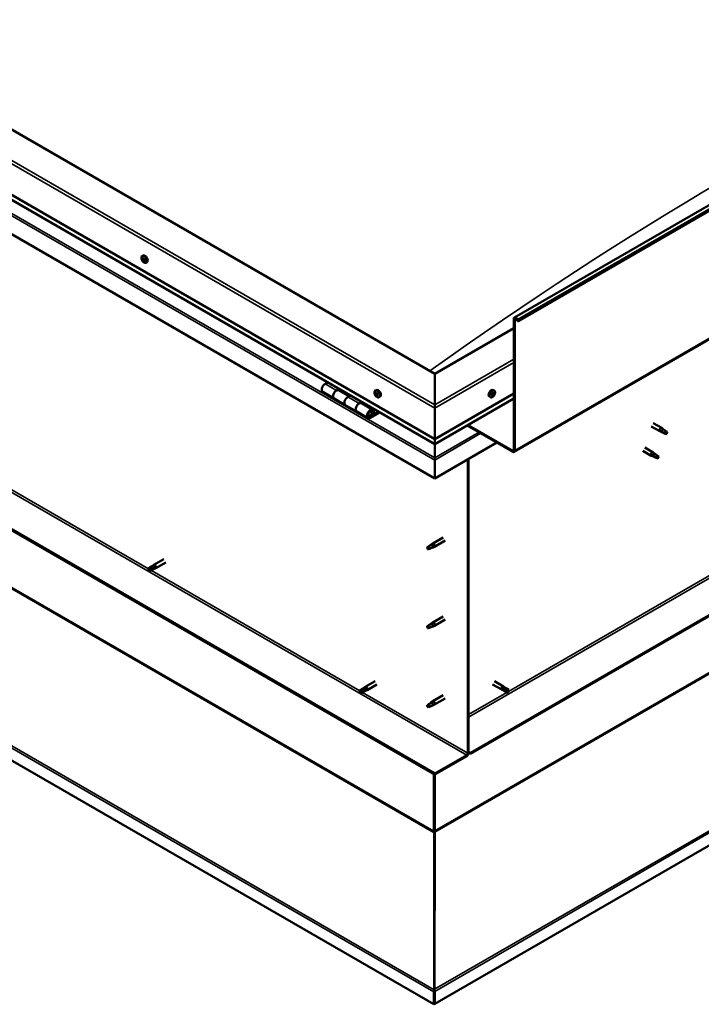
# Model space of a CAD drawing. Units: millimetres. Extents: x -6197 to 24410, y 3077 to 8837.
# Drawn here: x 22094 to 22947, y 3077 to 4309 of the extents above; entities that cross this region are included whole.
import ezdxf

# ---------------------------------------------------------------- set-up
doc = ezdxf.new("R2010")
doc.units = ezdxf.units.MM
doc.header["$LTSCALE"] = 25
doc.layers.add('Visible (ISO)', color=7, linetype='Continuous', lineweight=50)
doc.layers.add('Visible Narrow (ISO)', color=7, linetype='Continuous', lineweight=35)

msp = doc.modelspace()

# ---------------------------------------------------------------- linework, layer by layer
at = {"layer": 'Visible (ISO)'}
for p, q in [((22713.1, 3936.5), (24339.5, 4875.5)), ((24344.1, 4870.9), (22717.7, 3931.9)), ((22712.7, 3768.2), (24339.1, 4707.1)), ((22613.4, 3865.9), (21376, 4580.3)), ((21305.3, 4539.5), (22613.4, 3784.3)), ((22613.4, 3777.8), (21312.7, 4528.7)), ((22613.4, 3734.9), (21298.2, 4494.2)), ((24279.7, 4327.8), (22658.3, 3391.7)), ((22658.3, 3390.5), (24279.7, 4326.6)), ((22613.4, 3365.8), (21326.5, 4108.8)), ((21326.5, 4107.6), (22613.4, 3364.6)), ((24408.6, 4114), (22613.4, 3077.6)), ((22247.3, 4013.2), (22248.6, 4013.9)), ((22247.9, 4009.9), (22248.6, 4010.3)), ((22249.6, 4007.1), (22250.2, 4007.5)), ((22252.1, 4004.9), (22253.4, 4005.7)), ((22712.4, 3770.4), (22712.4, 3934.9)), ((22713.5, 3769.8), (22713.5, 3934.3)), ((22716.8, 3931.8), (22716.1, 3933.6)), ((22716.8, 3931.8), (22717.7, 3931.9)), ((22717.7, 3931.9), (22717, 3933.7)), ((22712.4, 3923.1), (22613.4, 3865.9)), ((22612.4, 3077), (21241.4, 3868.5)), ((22613.4, 3865.9), (22613.4, 3827.1)), ((22613.4, 3827.1), (22613.4, 3865.9)), ((22479.5, 3855.1), (22476.2, 3853.3)), ((22490.4, 3845.1), (22493.6, 3847)), ((22506.3, 3837.9), (22493.4, 3845.4)), ((22495, 3846.1), (22493.5, 3845.3)), ((22493.9, 3845.5), (22494.3, 3845.3)), ((22494.2, 3844.9), (22494.3, 3845.3)), ((22494.3, 3845.3), (22495.6, 3845.5)), ((22494.8, 3846), (22495.6, 3845.5)), ((22495.6, 3845.5), (22495.3, 3844.3)), ((22539, 3844.8), (22540.3, 3845.5)), ((22687.8, 3844.8), (22686.5, 3845.5)), ((22473.2, 3843.2), (22487.4, 3835)), ((22501.5, 3826.8), (22487.4, 3835)), ((22507.8, 3838.8), (22504.5, 3836.9)), ((22539.8, 3841.6), (22540.4, 3841.9)), ((22541, 3838.6), (22541.8, 3839)), ((22543.7, 3836.5), (22545.1, 3837.3)), ((22613.4, 3784.3), (22712.4, 3841.4)), ((22613.4, 3777.8), (22712.4, 3835)), ((22683.1, 3836.5), (22681.7, 3837.3)), ((22685.5, 3838.8), (22684.9, 3839.1)), ((22687.3, 3841.4), (22686.6, 3841.8)), ((22501.5, 3826.8), (22515.7, 3818.7)), ((22518.7, 3828.8), (22521.9, 3830.6)), ((22535.8, 3820.9), (22521.7, 3829.1)), ((22523.3, 3829.8), (22521.8, 3829)), ((22522.2, 3829.2), (22522.6, 3829)), ((22522.5, 3828.6), (22522.6, 3829)), ((22522.6, 3829), (22523.9, 3829.2)), ((22523.1, 3829.7), (22523.9, 3829.2)), ((22523.9, 3829.2), (22523.6, 3827.9)), ((22538, 3816.4), (22536.8, 3819.7)), ((22613.4, 3823), (22613.4, 3827.1)), ((22613.4, 3827.1), (22613.4, 3823)), ((22613.4, 3823), (22613.4, 3784.3)), ((22613.4, 3784.3), (22613.4, 3823)), ((22529.8, 3810.5), (22515.7, 3818.7)), ((22543.1, 3818.4), (22532.8, 3812.4)), ((22544.5, 3817.6), (22532.8, 3810.8)), ((22536.7, 3815.1), (22534.4, 3816.4)), ((22535.5, 3818.3), (22536.7, 3815.1)), ((22536.7, 3815.1), (22538, 3816.4)), ((22654, 3801.2), (22711, 3768.3)), ((22655.1, 3801.8), (22711, 3769.6)), ((22884.3, 3800.1), (22894.9, 3793.9)), ((22886.7, 3804.2), (22897.3, 3798.1)), ((22895.2, 3794.7), (22897.2, 3793.7)), ((22899.1, 3796.8), (22897.4, 3798.1)), ((22613.4, 3784.3), (22613.4, 3778.1)), ((22613.4, 3778.1), (22613.4, 3784.3)), ((22897.4, 3792.9), (22895, 3793.9)), ((22897.2, 3793.7), (22901.3, 3791.4)), ((22901.3, 3791.4), (22903.6, 3791.7)), ((22902.9, 3793.8), (22904.2, 3793.1)), ((22904.2, 3793.1), (22903.6, 3791.7)), ((22691.2, 3779.8), (22613.4, 3734.9)), ((22613.4, 3777.8), (22613.4, 3778.1)), ((22613.4, 3778.1), (22613.4, 3777.8)), ((22613.4, 3777.8), (22613.4, 3760.7)), ((22613.4, 3760.7), (22613.4, 3777.8)), ((22876.1, 3773.6), (22886.7, 3767.5)), ((22613.4, 3758.1), (22613.4, 3760.7)), ((22613.4, 3760.7), (22613.4, 3758.1)), ((22613.4, 3758.1), (22613.4, 3759.4)), ((22613.4, 3758.1), (22613.4, 3734.9)), ((22613.4, 3758.1), (22613.4, 3758.1)), ((22613.4, 3758.1), (22613.4, 3758.1)), ((22613.4, 3734.9), (22613.4, 3758)), ((22613.4, 3758), (22613.4, 3734.9)), ((22654.8, 3758.7), (22654.8, 3391.3)), ((22655.8, 3759.4), (22655.8, 3391.9)), ((22873.7, 3769.5), (22884.3, 3763.3)), ((22886.8, 3762.3), (22884.4, 3763.3)), ((22884.5, 3764.1), (22886.6, 3763.1)), ((22886.6, 3763.1), (22890.7, 3760.8)), ((22888.5, 3766.2), (22886.8, 3767.4)), ((22890.7, 3760.8), (22892.9, 3761.1)), ((22892.2, 3763.2), (22893.6, 3762.4)), ((22893.6, 3762.4), (22892.9, 3761.1)), ((22613.4, 3734.9), (22613.4, 3734.9)), ((22623.9, 3661.2), (22610.8, 3653.7)), ((22605.4, 3649.4), (22604.6, 3647.3)), ((22605.4, 3646.1), (22604.6, 3647.3)), ((22609.5, 3651.8), (22605.4, 3649.4)), ((22606.7, 3646.9), (22605.4, 3646.1)), ((22608.6, 3652), (22610.7, 3653.6)), ((22611.3, 3653.1), (22609.5, 3651.8)), ((22611.2, 3648.6), (22613.1, 3649.5)), ((22626.3, 3657.1), (22613.2, 3649.5)), ((22259.7, 3625.1), (22255.6, 3622.7)), ((22261.7, 3623.9), (22257.6, 3621.5)), ((22259.6, 3625), (22261.9, 3626.8)), ((22263.7, 3625), (22261.7, 3623.9)), ((22261.7, 3621.5), (22264.3, 3622.6)), ((22274.4, 3634), (22262, 3626.8)), ((22276.8, 3629.8), (22264.4, 3622.7)), ((22255.6, 3620.3), (22255.8, 3620.4)), ((22257.6, 3621.5), (22255.8, 3620.4)), ((22261.7, 3621.5), (22257.6, 3619.2)), ((22623.9, 3562.4), (22610.8, 3554.9)), ((22605.4, 3550.7), (22604.6, 3548.5)), ((22605.4, 3547.3), (22604.6, 3548.5)), ((22609.5, 3553), (22605.4, 3550.7)), ((22608.6, 3553.2), (22610.7, 3554.8)), ((22611.3, 3554.3), (22609.5, 3553)), ((22611.2, 3549.8), (22613.1, 3550.7)), ((22626.3, 3558.3), (22613.2, 3550.7)), ((22606.7, 3548.1), (22605.4, 3547.3)), ((22538.7, 3481.4), (22526.3, 3474.2)), ((22541.1, 3477.2), (22528.7, 3470.1)), ((22685.7, 3477.2), (22697.1, 3470.7)), ((22688.1, 3481.4), (22699.5, 3474.8)), ((22701.8, 3473.1), (22699.5, 3474.8)), ((22523.9, 3472.5), (22519.9, 3470.1)), ((22519.9, 3467.8), (22520.1, 3467.9)), ((22521.9, 3468.9), (22520.1, 3467.9)), ((22526, 3471.3), (22521.9, 3468.9)), ((22526, 3468.9), (22521.9, 3466.6)), ((22523.9, 3472.4), (22526.2, 3474.2)), ((22528, 3472.4), (22526, 3471.3)), ((22526, 3468.9), (22528.6, 3470)), ((22623.9, 3463.6), (22610.8, 3456.1)), ((22699.8, 3469.5), (22697.1, 3470.6)), ((22697.8, 3473.1), (22699.8, 3471.9)), ((22699.8, 3471.9), (22703.8, 3469.6)), ((22699.8, 3469.5), (22703.8, 3467.2)), ((22701.8, 3473.1), (22705.9, 3470.7)), ((22703.8, 3469.6), (22705.7, 3468.5)), ((22705.9, 3468.4), (22705.7, 3468.5)), ((22605.4, 3451.9), (22604.6, 3449.7)), ((22605.4, 3448.5), (22604.6, 3449.7)), ((22609.5, 3454.2), (22605.4, 3451.9)), ((22608.6, 3454.4), (22610.7, 3456)), ((22611.3, 3455.5), (22609.5, 3454.2)), ((22611.2, 3451), (22613.1, 3451.9)), ((22626.3, 3459.5), (22613.2, 3451.9)), ((22606.7, 3449.3), (22605.4, 3448.5)), ((22653.4, 3388.9), (22613.4, 3365.8)), ((22658.3, 3391.7), (22655.8, 3393.2)), ((22655.8, 3391.9), (22658.3, 3390.5)), ((22658.3, 3391.7), (22658.3, 3390.5)), ((22613.4, 3364.6), (22653.4, 3387.6)), ((22612.3, 3365.2), (22612.3, 3293.4)), ((22613.4, 3365.8), (22613.4, 3364.6)), ((22613.4, 3294), (22613.4, 3364.6)), ((22613.4, 3364.6), (22613.4, 3294)), ((22612.2, 3292.7), (22613.2, 3292.8)), ((22612.8, 3291.5), (22612.5, 3291.7)), ((22612.5, 3291.7), (22612.6, 3095.2)), ((22613.1, 3291.3), (22612.8, 3291.5)), ((22613.3, 3292.3), (22613.1, 3292.2)), ((22613.2, 3095.8), (22613.3, 3292.3)), ((22613.5, 3293.3), (22613.3, 3293.3)), ((22612.4, 3092.4), (22612.4, 3077)), ((22612.6, 3095.2), (22613, 3094.9)), ((22613.5, 3093.7), (22612.6, 3093.6)), ((22613, 3094.9), (22613.1, 3094.9)), ((22613.1, 3095.7), (22613.2, 3095.8)), ((22613.2, 3094.3), (22613.2, 3094.3)), ((22613.4, 3093.1), (22613.4, 3077.6)), ((22613.4, 3077.6), (22612.4, 3077))]:
    msp.add_line(p, q, dxfattribs=at)
for centre, start, end in [((22254.2, 4011.6), 204.1421, 215.8579), ((22545.8, 3843.2), 204.1421, 215.8579), ((22681, 3843.2), 324.1421, 335.8579)]:
    msp.add_arc(centre, 8, start, end, dxfattribs=at)
for centre, major_axis, start_param, end_param in [((22248.7, 4008.5), (-1.1, 1.91), 0.635797, 1.488413), ((22247.5, 4009.6), (0.225, -0.39), 4.176447, 5.018038), ((22248.7, 4008.5), (-1.1, 1.91), 5.871785, 6.724401), ((22247.5, 4009.6), (-0.225, 0.39), 5.483753, 6.325343), ((22247.1, 4008.9), (0.394, -0.682), 0.247765, 1.876445), ((22247.5, 4010.6), (0.394, -0.682), 5.483753, 7.112433), ((22247.8, 4007.9), (-0.225, 0.39), 0.247765, 1.089355), ((22247.8, 4007.9), (0.225, -0.39), 5.223645, 6.065235), ((22248.7, 4008.5), (-1.1, 1.91), 1.682995, 2.53561), ((22248.3, 4006.8), (-0.394, 0.682), 4.436555, 6.065235), ((22248.4, 4010.1), (-0.225, 0.39), 6.270842, 7.112433), ((22248.7, 4008.5), (1.1, -1.91), 1.682995, 2.53561), ((22248.4, 4010.1), (-0.225, 0.39), 4.436555, 5.278146), ((22248.6, 4010.2), (0.225, -0.39), 4.544539, 5.018038), ((22248.2, 4009.6), (0.394, -0.682), 0.247765, 1.876445), ((22251, 4009.8), (-2.37, 4.11), 3.141593, 6.283185), ((22249, 4008.6), (-0.225, 0.39), 0.247765, 2.923643), ((22249.1, 4010.2), (0.394, -0.682), 4.436555, 6.065235), ((22249.1, 4006.9), (0.225, -0.39), 4.436555, 5.278146), ((22249.5, 4007.5), (-0.394, 0.682), 4.436555, 6.065235), ((22248.7, 4008.5), (1.1, -1.91), 5.871785, 6.724401), ((22249.1, 4006.9), (0.225, -0.39), 6.270842, 7.112433), ((22249.6, 4009), (-0.225, 0.39), 5.223645, 6.065235), ((22249.9, 4006.4), (-0.394, 0.682), 5.483753, 7.112433), ((22250.4, 4008.1), (-0.394, 0.682), 0.247765, 1.876445), ((22248.7, 4008.5), (1.1, -1.91), 0.635797, 1.488413), ((22249.6, 4009), (0.225, -0.39), 0.247765, 1.089355), ((22250.2, 4007.5), (0.225, -0.39), 4.436555, 4.820032), ((22250, 4007.4), (0.225, -0.39), 5.483753, 6.325343), ((22250, 4007.4), (-0.225, 0.39), 4.176447, 5.018038), ((22714.9, 3933.5), (-1.75, 3.03), 4.45059, 7.068583), ((22714.9, 3933.5), (-1, 1.73), 4.45059, 7.068583), ((22476.2, 3848.4), (-3, -5.2), 3.926991, 6.283185), ((22490.4, 3840.2), (3, 5.2), 0, 3.141593), ((22490.4, 3840.2), (-3, -5.2), 3.926991, 6.283923), ((22542.7, 3841.4), (-2.37, 4.11), 3.141593, 6.283185), ((22684.1, 3841.4), (-2.37, -4.11), 3.141593, 6.283185), ((22504.5, 3832), (-3, -5.2), 3.926991, 6.283185), ((22504.5, 3832), (-3, -5.2), 3.926991, 6.283185), ((22540.4, 3840.1), (-1.1, 1.91), 0.479064, 1.33168), ((22539.2, 3841.3), (0.225, -0.39), 4.019714, 4.861305), ((22540.4, 3840.1), (-1.1, 1.91), 5.715052, 6.567668), ((22539.2, 3841.3), (-0.225, 0.39), 5.32702, 6.16861), ((22538.7, 3840.8), (0.394, -0.682), 0.091032, 1.719712), ((22539.4, 3839.8), (-0.225, 0.39), 0.091032, 0.932622), ((22539.4, 3842.3), (0.394, -0.682), 5.32702, 6.9557), ((22539.4, 3839.8), (0.225, -0.39), 5.066912, 5.908502), ((22540.4, 3840.1), (-1.1, 1.91), 1.526262, 2.378877), ((22539.7, 3838.7), (-0.394, 0.682), 4.279822, 5.908502), ((22540.3, 3841.6), (-0.225, 0.39), 6.114109, 6.9557), ((22539.9, 3841.5), (0.394, -0.682), 0.091032, 1.710573), ((22540.5, 3840.5), (-0.225, 0.39), 0.091032, 2.76691), ((22540.6, 3838.5), (0.225, -0.39), 4.279822, 5.121412), ((22540.4, 3840.1), (1.1, -1.91), 1.526262, 2.378877), ((22540.3, 3841.6), (-0.225, 0.39), 4.279822, 5.121412), ((22541.1, 3841.5), (0.394, -0.682), 4.279822, 5.908502), ((22540.9, 3839.3), (-0.394, 0.682), 4.279822, 5.908502), ((22540.4, 3840.1), (1.1, -1.91), 5.715052, 6.567668), ((22540.6, 3838.5), (0.225, -0.39), 6.114109, 6.9557), ((22541.4, 3837.9), (-0.394, 0.682), 5.32702, 6.9557), ((22541.4, 3840.4), (-0.225, 0.39), 5.066912, 5.908502), ((22541.7, 3839.2), (0.225, -0.39), 4.279822, 5.125225), ((22542.1, 3839.3), (-0.394, 0.682), 0.091032, 1.719712), ((22541.6, 3838.8), (0.225, -0.39), 5.32702, 6.16861), ((22540.4, 3840.1), (1.1, -1.91), 0.479064, 1.33168), ((22541.4, 3840.4), (0.225, -0.39), 0.091032, 0.932622), ((22541.6, 3838.8), (-0.225, 0.39), 4.019714, 4.861305), ((22686.4, 3840.1), (1.1, 1.91), 1.555105, 2.40772), ((22685.1, 3839.1), (-0.225, -0.39), 4.308665, 5.150255), ((22685.1, 3839.1), (-0.225, -0.39), 6.142952, 6.984543), ((22686.4, 3840.1), (-1.1, -1.91), 5.743895, 6.596511), ((22684.8, 3839.9), (0.394, 0.682), 4.308665, 5.937345), ((22684.8, 3839.1), (0.225, 0.39), 4.812617, 4.890148), ((22685.5, 3839), (0.394, 0.682), 0.119875, 1.748555), ((22685.1, 3838.1), (0.394, 0.682), 5.355863, 6.984543), ((22685.6, 3840.8), (-0.225, -0.39), 5.095755, 5.937345), ((22686.4, 3840.1), (1.1, 1.91), 0.507907, 1.360523), ((22685.6, 3840.8), (0.225, 0.39), 0.119875, 0.961465), ((22685.9, 3838.5), (-0.225, -0.39), 5.355863, 6.197453), ((22686.2, 3841.9), (-0.394, -0.682), 0.119875, 1.748555), ((22686.1, 3840.1), (-0.225, -0.39), 0.119875, 2.795753), ((22686.4, 3840.1), (-1.1, -1.91), 0.507907, 1.360523), ((22685.9, 3838.5), (0.225, 0.39), 4.048557, 4.890148), ((22686.7, 3838.3), (0.394, 0.682), 0.119875, 1.748555), ((22686.8, 3840.9), (-0.394, -0.682), 4.308665, 5.937345), ((22686.9, 3841.7), (-0.225, -0.39), 4.048557, 4.890148), ((22686.5, 3841.7), (0.225, 0.39), 4.308665, 5.070931), ((22687.2, 3839.4), (-0.225, -0.39), 0.119875, 0.961465), ((22686.4, 3840.1), (1.1, 1.91), 5.743895, 6.596511), ((22686.9, 3841.7), (0.225, 0.39), 5.355863, 6.197453), ((22687.7, 3842.1), (-0.394, -0.682), 5.355863, 6.984543), ((22688, 3840.3), (-0.394, -0.682), 4.308665, 5.937345), ((22686.4, 3840.1), (-1.1, -1.91), 1.555105, 2.40772), ((22687.2, 3839.4), (0.225, 0.39), 5.095755, 5.937345), ((22687.7, 3841), (0.225, 0.39), 6.142952, 6.984543), ((22687.7, 3841), (0.225, 0.39), 4.308665, 5.150255), ((22518.7, 3823.9), (3, 5.2), 0, 3.141593), ((22518.7, 3823.9), (-3, -5.2), 3.926991, 6.283923), ((22532.8, 3815.7), (3, 5.2), 5.846853, 10.210176), ((22532.8, 3815.7), (-2, -3.46), 2.70526, 7.068583), ((22896.1, 3796), (1.2, 2.08), 6.213805, 9.494158), ((22898.7, 3794.6), (1.02, 1.78), 0.133634, 2.356194), ((22902.7, 3792.2), (-1.02, -1.78), 3.861865, 5.497787), ((22902.7, 3792.2), (1.02, 1.78), 3.861865, 5.497787), ((22615.9, 3771.4), (-1.75, -3.03), 5.455506, 5.497787), ((22711, 3771.2), (1, -1.73), 5.497787, 7.068583), ((22612.3, 3758.7), (0.8, -1.39), 0.785398, 0.847939), ((22711, 3771.2), (1.75, -3.03), 5.497787, 7.068583), ((22885.5, 3765.4), (1.2, 2.08), 6.213805, 9.494158), ((22888, 3764), (1.02, 1.78), 0.133634, 2.356194), ((22892.1, 3761.6), (-1.02, -1.78), 3.861865, 5.497787), ((22892.1, 3761.6), (1.02, 1.78), 3.861865, 5.497787), ((22605.4, 3647.8), (1.03, -1.78), 3.861865, 5.497787), ((22605.4, 3647.8), (-1.03, 1.78), 3.861865, 5.497787), ((22609.5, 3650.1), (1.02, -1.78), 0.133634, 2.356194), ((22612, 3651.6), (1.2, -2.08), 6.213805, 9.494158), ((22256.6, 3620.9), (-1.02, 1.78), 6.21806, 7.853982), ((22260.7, 3623.3), (-1.02, 1.78), 5.631421, 6.283185), ((22260.7, 3623.3), (1.02, -1.78), 0, 1.570796), ((22263.2, 3624.7), (1.2, -2.08), 6.213805, 9.494158), ((22256.6, 3620.9), (1.02, -1.78), 6.21806, 7.853982), ((22605.4, 3549), (1.03, -1.78), 3.861865, 5.497787), ((22605.4, 3549), (-1.03, 1.78), 3.861865, 5.497787), ((22609.5, 3551.3), (1.02, -1.78), 0.133634, 2.356194), ((22612, 3552.8), (1.2, -2.08), 6.213805, 9.494158), ((22527.5, 3472.2), (1.2, -2.08), 6.213805, 9.494158), ((22698.3, 3472.8), (1.2, 2.08), 6.213805, 9.494158), ((22520.9, 3468.3), (-1.02, 1.78), 6.21806, 7.853982), ((22520.9, 3468.3), (1.02, -1.78), 6.21806, 7.853982), ((22525, 3470.7), (-1.02, 1.78), 5.631421, 6.283185), ((22525, 3470.7), (1.02, -1.78), 0, 1.570796), ((22700.8, 3471.3), (-1.03, -1.78), 5.631421, 6.283185), ((22700.8, 3471.3), (1.03, 1.78), 0, 1.570796), ((22704.8, 3469), (1.03, 1.78), 6.21806, 7.853982), ((22704.8, 3469), (-1.03, -1.78), 6.21806, 7.853982), ((22605.4, 3450.2), (1.03, -1.78), 3.861865, 5.497787), ((22605.4, 3450.2), (-1.03, 1.78), 3.861865, 5.497787), ((22609.5, 3452.5), (1.02, -1.78), 0.133634, 2.356194), ((22612, 3454), (1.2, -2.08), 6.213805, 9.494158), ((22653.4, 3390.5), (-1.75, -3.03), 0.785398, 2.356194), ((22653.4, 3390.5), (-1, -1.73), 0.785398, 2.356194), ((22610.9, 3292.6), (1, 1.73), 5.105088, 5.497787), ((22610.9, 3292.6), (-1.75, -3.03), 2.058238, 2.356194), ((22614.8, 3293.2), (1, -1.73), 3.926991, 4.31969), ((22614.8, 3093.9), (1.75, 3.03), 1.963495, 2.356194), ((22610.9, 3094.5), (1.75, -3.03), 1.111021, 1.178097), ((22614.8, 3093.9), (-1, -1.73), 5.105088, 5.497787)]:
    msp.add_ellipse(centre, major_axis=major_axis, ratio=0.57735, start_param=start_param, end_param=end_param, dxfattribs=at)
for points, knots in [([(22246.9, 4008.4), (22246.7, 4008.8), (22246.5, 4009.2), (22246.3, 4009.9), (22246.3, 4010.3), (22246.3, 4011.1), (22246.3, 4011.4), (22246.4, 4012.1), (22246.5, 4012.3), (22246.9, 4012.8), (22247.1, 4013), (22247.3, 4013.2)], [1.761573, 1.761573, 1.761573, 1.761573, 2.040558, 2.040558, 2.319544, 2.319544, 2.598529, 2.598529, 2.877515, 2.877515, 3.1565, 3.1565, 3.1565, 3.1565]), ([(22247.2, 4009.7), (22247.2, 4009.7), (22247.2, 4009.7), (22247.2, 4009.8), (22247.2, 4009.9), (22247.2, 4009.9), (22247.2, 4009.9), (22247.3, 4009.9)], [0.17438702, 0.17438702, 0.17438702, 0.17438702, 0.18896797, 0.18896797, 0.20586323, 0.20586323, 0.21737851, 0.21737851, 0.21737851, 0.21737851]), ([(22247.8, 4007.6), (22247.7, 4007.7), (22247.7, 4007.7), (22247.6, 4007.8), (22247.6, 4007.9), (22247.6, 4007.9), (22247.5, 4008), (22247.5, 4008)], [0.17438702, 0.17438702, 0.17438702, 0.17438702, 0.18896797, 0.18896797, 0.20586323, 0.20586323, 0.21737852, 0.21737852, 0.21737852, 0.21737852]), ([(22252.1, 4004.9), (22251.8, 4004.8), (22251.5, 4004.7), (22251, 4004.7), (22250.7, 4004.7), (22250, 4004.9), (22249.7, 4005.1), (22249.1, 4005.5), (22248.8, 4005.7), (22248.2, 4006.3), (22247.9, 4006.6), (22247.7, 4006.9)], [0.014908, 0.014908, 0.014908, 0.014908, 0.293893, 0.293893, 0.572879, 0.572879, 0.851864, 0.851864, 1.13085, 1.13085, 1.409835, 1.409835, 1.409835, 1.409835]), ([(22248.2, 4010.5), (22248.2, 4010.5), (22248.2, 4010.5), (22248.3, 4010.5), (22248.3, 4010.5), (22248.4, 4010.5), (22248.4, 4010.4), (22248.4, 4010.4)], [0.17438702, 0.17438702, 0.17438702, 0.17438702, 0.18896797, 0.18896797, 0.20586323, 0.20586323, 0.21737851, 0.21737851, 0.21737851, 0.21737851]), ([(22249.3, 4006.5), (22249.3, 4006.5), (22249.2, 4006.5), (22249.2, 4006.5), (22249.1, 4006.5), (22249.1, 4006.5), (22249, 4006.5), (22249, 4006.6)], [0.17438702, 0.17438702, 0.17438702, 0.17438702, 0.18896797, 0.18896797, 0.20586323, 0.20586323, 0.21737852, 0.21737852, 0.21737852, 0.21737852]), ([(22249.7, 4009.3), (22249.7, 4009.3), (22249.8, 4009.3), (22249.8, 4009.2), (22249.9, 4009.1), (22249.9, 4009), (22249.9, 4009), (22249.9, 4009)], [0.17438702, 0.17438702, 0.17438702, 0.17438702, 0.18896797, 0.18896797, 0.20586323, 0.20586323, 0.21737852, 0.21737852, 0.21737852, 0.21737852]), ([(22250.3, 4007.3), (22250.3, 4007.3), (22250.3, 4007.2), (22250.3, 4007.2), (22250.3, 4007.1), (22250.2, 4007.1), (22250.2, 4007.1), (22250.2, 4007)], [0.17438702, 0.17438702, 0.17438702, 0.17438702, 0.18896797, 0.18896797, 0.20586323, 0.20586323, 0.21737852, 0.21737852, 0.21737852, 0.21737852]), ([(22538.5, 3840), (22538.4, 3840.3), (22538.2, 3840.7), (22538, 3841.5), (22538, 3841.9), (22537.9, 3842.7), (22538, 3843), (22538.1, 3843.7), (22538.2, 3843.9), (22538.5, 3844.4), (22538.7, 3844.6), (22539, 3844.8)], [1.60484, 1.60484, 1.60484, 1.60484, 1.883825, 1.883825, 2.162811, 2.162811, 2.441796, 2.441796, 2.720782, 2.720782, 2.999767, 2.999767, 2.999767, 2.999767]), ([(22687.8, 3844.8), (22688.1, 3844.6), (22688.3, 3844.4), (22688.6, 3843.9), (22688.7, 3843.7), (22688.9, 3843), (22688.9, 3842.7), (22688.8, 3841.9), (22688.8, 3841.5), (22688.6, 3840.7), (22688.4, 3840.3), (22688.3, 3840)], [5.123005, 5.123005, 5.123005, 5.123005, 5.401991, 5.401991, 5.680976, 5.680976, 5.959962, 5.959962, 6.238947, 6.238947, 6.517933, 6.517933, 6.517933, 6.517933]), ([(22538.9, 3841.5), (22538.9, 3841.5), (22538.9, 3841.6), (22538.9, 3841.7), (22539, 3841.7), (22539, 3841.7), (22539, 3841.7), (22539, 3841.7)], [0.17438702, 0.17438702, 0.17438702, 0.17438702, 0.18896797, 0.18896797, 0.20586323, 0.20586323, 0.21737851, 0.21737851, 0.21737851, 0.21737851]), ([(22539.3, 3839.5), (22539.2, 3839.6), (22539.2, 3839.6), (22539.1, 3839.7), (22539.1, 3839.8), (22539.1, 3839.9), (22539.1, 3839.9), (22539.1, 3839.9)], [0.17438702, 0.17438702, 0.17438702, 0.17438702, 0.18896797, 0.18896797, 0.20586323, 0.20586323, 0.21737852, 0.21737852, 0.21737852, 0.21737852]), ([(22543.7, 3836.5), (22543.5, 3836.4), (22543.2, 3836.3), (22542.6, 3836.3), (22542.3, 3836.3), (22541.7, 3836.5), (22541.4, 3836.7), (22540.8, 3837.1), (22540.5, 3837.3), (22539.9, 3837.9), (22539.6, 3838.2), (22539.4, 3838.5)], [6.14136, 6.14136, 6.14136, 6.14136, 6.420345, 6.420345, 6.699331, 6.699331, 6.978316, 6.978316, 7.257302, 7.257302, 7.536287, 7.536287, 7.536287, 7.536287]), ([(22540.1, 3842), (22540.1, 3842.1), (22540.1, 3842.1), (22540.2, 3842), (22540.3, 3842), (22540.3, 3842), (22540.3, 3841.9), (22540.4, 3841.9)], [0.17438702, 0.17438702, 0.17438702, 0.17438702, 0.18896797, 0.18896797, 0.20586323, 0.20586323, 0.21737851, 0.21737851, 0.21737851, 0.21737851]), ([(22540.7, 3838.1), (22540.7, 3838.1), (22540.7, 3838.1), (22540.6, 3838.2), (22540.6, 3838.2), (22540.5, 3838.2), (22540.5, 3838.2), (22540.4, 3838.3)], [0.17438702, 0.17438702, 0.17438702, 0.17438702, 0.18896797, 0.18896797, 0.20586323, 0.20586323, 0.21737852, 0.21737852, 0.21737852, 0.21737852]), ([(22541.6, 3840.6), (22541.6, 3840.6), (22541.6, 3840.6), (22541.7, 3840.5), (22541.7, 3840.4), (22541.7, 3840.3), (22541.7, 3840.3), (22541.7, 3840.3)], [0.17438702, 0.17438702, 0.17438702, 0.17438702, 0.18896797, 0.18896797, 0.20586323, 0.20586323, 0.21737852, 0.21737852, 0.21737852, 0.21737852]), ([(22541.9, 3838.7), (22541.9, 3838.6), (22541.9, 3838.6), (22541.9, 3838.5), (22541.9, 3838.5), (22541.8, 3838.5), (22541.8, 3838.4), (22541.8, 3838.4)], [0.17438702, 0.17438702, 0.17438702, 0.17438702, 0.18896797, 0.18896797, 0.20586323, 0.20586323, 0.21737852, 0.21737852, 0.21737852, 0.21737852]), ([(22687.5, 3838.5), (22687.2, 3838.2), (22686.9, 3837.9), (22686.3, 3837.3), (22686, 3837.1), (22685.4, 3836.7), (22685.1, 3836.5), (22684.5, 3836.3), (22684.2, 3836.3), (22683.6, 3836.3), (22683.3, 3836.4), (22683.1, 3836.5)], [0.586485, 0.586485, 0.586485, 0.586485, 0.86547, 0.86547, 1.144456, 1.144456, 1.423442, 1.423442, 1.702427, 1.702427, 1.981413, 1.981413, 1.981413, 1.981413]), ([(22684.9, 3838.8), (22684.9, 3838.8), (22684.9, 3838.8), (22684.8, 3838.9), (22684.8, 3838.9), (22684.8, 3839), (22684.8, 3839.1), (22684.9, 3839.1)], [0.17438702, 0.17438702, 0.17438702, 0.17438702, 0.18896797, 0.18896797, 0.20586323, 0.20586323, 0.21737851, 0.21737851, 0.21737851, 0.21737851]), ([(22685.3, 3840.8), (22685.3, 3840.8), (22685.3, 3840.9), (22685.4, 3841), (22685.4, 3841), (22685.5, 3841.1), (22685.5, 3841.1), (22685.6, 3841.1)], [0.17438702, 0.17438702, 0.17438702, 0.17438702, 0.18896797, 0.18896797, 0.20586323, 0.20586323, 0.21737851, 0.21737851, 0.21737851, 0.21737851]), ([(22686, 3838.1), (22685.9, 3838.1), (22685.9, 3838.1), (22685.8, 3838), (22685.8, 3838), (22685.7, 3838.1), (22685.7, 3838.1), (22685.7, 3838.1)], [0.17438702, 0.17438702, 0.17438702, 0.17438702, 0.18896797, 0.18896797, 0.20586323, 0.20586323, 0.21737852, 0.21737852, 0.21737852, 0.21737852]), ([(22686.8, 3842.1), (22686.9, 3842.1), (22686.9, 3842.1), (22687, 3842.1), (22687, 3842.1), (22687.1, 3842.1), (22687.1, 3842.1), (22687.1, 3842.1)], [0.17438702, 0.17438702, 0.17438702, 0.17438702, 0.18896797, 0.18896797, 0.20586323, 0.20586323, 0.21737852, 0.21737852, 0.21737852, 0.21737852]), ([(22687.5, 3839.4), (22687.5, 3839.4), (22687.5, 3839.3), (22687.4, 3839.2), (22687.4, 3839.2), (22687.3, 3839.1), (22687.3, 3839.1), (22687.3, 3839.1)], [0.17438702, 0.17438702, 0.17438702, 0.17438702, 0.18896797, 0.18896797, 0.20586323, 0.20586323, 0.21737852, 0.21737852, 0.21737852, 0.21737852]), ([(22687.9, 3841.4), (22687.9, 3841.4), (22688, 3841.4), (22688, 3841.3), (22688, 3841.2), (22688, 3841.2), (22688, 3841.1), (22688, 3841.1)], [0.17438702, 0.17438702, 0.17438702, 0.17438702, 0.18896797, 0.18896797, 0.20586323, 0.20586323, 0.21737852, 0.21737852, 0.21737852, 0.21737852]), ([(22530.3, 3812.7), (22530.4, 3812.7), (22530.4, 3812.7), (22530.7, 3812.7), (22531, 3812.7), (22531.6, 3812.9), (22531.9, 3813), (22532.5, 3813.5), (22532.8, 3813.7), (22533.4, 3814.3), (22533.6, 3814.7), (22534, 3815.4), (22534.2, 3815.7), (22534.5, 3816.5), (22534.6, 3816.9), (22534.7, 3817.6), (22534.6, 3818), (22534.5, 3818.7), (22534.4, 3819), (22534.2, 3819.3), (22534.1, 3819.3), (22534.1, 3819.3)], [0.923843, 0.923843, 0.923843, 0.923843, 0.99245, 0.99245, 1.275856, 1.275856, 1.603156, 1.603156, 1.945171, 1.945171, 2.284478, 2.284478, 2.621844, 2.621844, 2.960749, 2.960749, 3.30275, 3.30275, 3.633096, 3.633096, 3.684957, 3.684957, 3.684957, 3.684957]), ([(22897.8, 3792.7), (22897.5, 3792.8), (22897.3, 3792.9), (22896.7, 3793.2), (22896.4, 3793.4), (22895.8, 3793.7), (22895.5, 3794), (22895.3, 3794.3), (22895.2, 3794.4), (22895.2, 3794.5), (22895.2, 3794.6), (22895.2, 3794.7)], [0.9725494, 0.9725494, 0.9725494, 0.9725494, 1.0547969, 1.0547969, 1.1648244, 1.1648244, 1.2623094, 1.2623094, 1.290226, 1.290226, 1.3181426, 1.3181426, 1.3181426, 1.3181426]), ([(22899.5, 3796.4), (22899.4, 3796.5), (22899.3, 3796.6), (22899.1, 3796.7), (22899.1, 3796.8), (22899.1, 3796.8)], [0.9722954, 0.9722954, 0.9722954, 0.9722954, 1.054543, 1.054543, 1.0862896, 1.0862896, 1.0862896, 1.0862896]), ([(22902.8, 3793.9), (22902.6, 3794.1), (22902.4, 3794.2), (22901.7, 3794.7), (22901.2, 3795.1), (22900.4, 3795.7), (22900.1, 3796), (22899.7, 3796.3), (22899.6, 3796.4), (22899.5, 3796.4)], [1.0296095, 1.0296095, 1.0296095, 1.0296095, 1.1266468, 1.1266468, 1.3399415, 1.3399415, 1.5532361, 1.5532361, 1.5988171, 1.5988171, 1.5988171, 1.5988171]), ([(22902.6, 3790.5), (22902.4, 3790.6), (22902.1, 3790.8), (22901.3, 3791.2), (22900.7, 3791.4), (22899.4, 3792), (22898.8, 3792.2), (22898, 3792.6), (22897.9, 3792.7), (22897.8, 3792.7)], [1.0298299, 1.0298299, 1.0298299, 1.0298299, 1.1268672, 1.1268672, 1.3401618, 1.3401618, 1.5534565, 1.5534565, 1.5990374, 1.5990374, 1.5990374, 1.5990374]), ([(22887.2, 3762.1), (22886.9, 3762.2), (22886.7, 3762.3), (22886.1, 3762.6), (22885.8, 3762.7), (22885.2, 3763.1), (22884.9, 3763.4), (22884.7, 3763.7), (22884.6, 3763.8), (22884.6, 3763.9), (22884.5, 3764), (22884.5, 3764.1)], [0.9725494, 0.9725494, 0.9725494, 0.9725494, 1.0547969, 1.0547969, 1.1648244, 1.1648244, 1.2623094, 1.2623094, 1.290226, 1.290226, 1.3181426, 1.3181426, 1.3181426, 1.3181426]), ([(22892, 3759.9), (22891.8, 3760), (22891.5, 3760.1), (22890.7, 3760.5), (22890.1, 3760.8), (22888.8, 3761.4), (22888.2, 3761.6), (22887.4, 3762), (22887.3, 3762), (22887.2, 3762.1)], [1.0298299, 1.0298299, 1.0298299, 1.0298299, 1.1268672, 1.1268672, 1.3401618, 1.3401618, 1.5534565, 1.5534565, 1.5990374, 1.5990374, 1.5990374, 1.5990374]), ([(22888.9, 3765.8), (22888.8, 3765.9), (22888.7, 3766), (22888.5, 3766.1), (22888.5, 3766.2), (22888.5, 3766.2)], [0.9722954, 0.9722954, 0.9722954, 0.9722954, 1.054543, 1.054543, 1.0862896, 1.0862896, 1.0862896, 1.0862896]), ([(22892.2, 3763.3), (22892, 3763.5), (22891.8, 3763.6), (22891.1, 3764.1), (22890.6, 3764.4), (22889.8, 3765.1), (22889.5, 3765.4), (22889.1, 3765.7), (22889, 3765.7), (22888.9, 3765.8)], [1.0296095, 1.0296095, 1.0296095, 1.0296095, 1.1266468, 1.1266468, 1.3399415, 1.3399415, 1.5532361, 1.5532361, 1.5988171, 1.5988171, 1.5988171, 1.5988171]), ([(22604, 3648.7), (22604.2, 3648.9), (22604.4, 3649), (22605.2, 3649.6), (22605.7, 3650), (22606.8, 3650.8), (22607.4, 3651.2), (22608.1, 3651.6), (22608.2, 3651.7), (22608.3, 3651.8)], [1.0296095, 1.0296095, 1.0296095, 1.0296095, 1.1266468, 1.1266468, 1.3399415, 1.3399415, 1.5532361, 1.5532361, 1.5988171, 1.5988171, 1.5988171, 1.5988171]), ([(22606.9, 3646.8), (22607.1, 3647), (22607.3, 3647.1), (22608.1, 3647.4), (22608.6, 3647.6), (22609.6, 3648), (22610, 3648.2), (22610.5, 3648.4), (22610.5, 3648.4), (22610.6, 3648.4)], [1.0298299, 1.0298299, 1.0298299, 1.0298299, 1.1268672, 1.1268672, 1.3401618, 1.3401618, 1.5534565, 1.5534565, 1.5990374, 1.5990374, 1.5990374, 1.5990374]), ([(22608.3, 3651.8), (22608.5, 3652), (22608.7, 3652.1), (22609.2, 3652.5), (22609.5, 3652.7), (22610.2, 3653), (22610.5, 3653.1), (22610.9, 3653.2), (22611, 3653.2), (22611.2, 3653.1), (22611.3, 3653.1), (22611.3, 3653.1)], [0.9722954, 0.9722954, 0.9722954, 0.9722954, 1.054543, 1.054543, 1.1645704, 1.1645704, 1.2620554, 1.2620554, 1.289972, 1.289972, 1.3178886, 1.3178886, 1.3178886, 1.3178886]), ([(22610.6, 3648.4), (22610.8, 3648.5), (22610.9, 3648.5), (22611.1, 3648.6), (22611.2, 3648.6), (22611.2, 3648.6)], [0.9725494, 0.9725494, 0.9725494, 0.9725494, 1.0547969, 1.0547969, 1.0865436, 1.0865436, 1.0865436, 1.0865436]), ([(22255.7, 3622.7), (22255.9, 3622.9), (22256.2, 3623), (22257, 3623.5), (22257.6, 3623.8), (22258.8, 3624.4), (22259.4, 3624.7), (22260.2, 3625), (22260.4, 3625), (22260.5, 3625)], [1.0296095, 1.0296095, 1.0296095, 1.0296095, 1.1266468, 1.1266468, 1.3399415, 1.3399415, 1.5532361, 1.5532361, 1.5988171, 1.5988171, 1.5988171, 1.5988171]), ([(22260.5, 3625), (22260.7, 3625.1), (22261, 3625.2), (22261.6, 3625.4), (22261.9, 3625.5), (22262.6, 3625.5), (22263, 3625.5), (22263.4, 3625.4), (22263.4, 3625.3), (22263.6, 3625.2), (22263.7, 3625.1), (22263.7, 3625)], [0.9722954, 0.9722954, 0.9722954, 0.9722954, 1.054543, 1.054543, 1.1645704, 1.1645704, 1.2620554, 1.2620554, 1.289972, 1.289972, 1.3178886, 1.3178886, 1.3178886, 1.3178886]), ([(22604, 3549.9), (22604.2, 3550.1), (22604.4, 3550.2), (22605.2, 3550.8), (22605.7, 3551.2), (22606.8, 3552), (22607.4, 3552.4), (22608.1, 3552.8), (22608.2, 3552.9), (22608.3, 3553)], [1.0296095, 1.0296095, 1.0296095, 1.0296095, 1.1266468, 1.1266468, 1.3399415, 1.3399415, 1.5532361, 1.5532361, 1.5988171, 1.5988171, 1.5988171, 1.5988171]), ([(22606.9, 3548), (22607.1, 3548.2), (22607.3, 3548.3), (22608.1, 3548.6), (22608.6, 3548.8), (22609.6, 3549.2), (22610, 3549.4), (22610.5, 3549.6), (22610.5, 3549.6), (22610.6, 3549.6)], [1.0298299, 1.0298299, 1.0298299, 1.0298299, 1.1268672, 1.1268672, 1.3401618, 1.3401618, 1.5534565, 1.5534565, 1.5990374, 1.5990374, 1.5990374, 1.5990374]), ([(22608.3, 3553), (22608.5, 3553.2), (22608.7, 3553.3), (22609.2, 3553.7), (22609.5, 3553.9), (22610.2, 3554.2), (22610.5, 3554.3), (22610.9, 3554.4), (22611, 3554.4), (22611.2, 3554.4), (22611.3, 3554.3), (22611.3, 3554.3)], [0.9722954, 0.9722954, 0.9722954, 0.9722954, 1.054543, 1.054543, 1.1645704, 1.1645704, 1.2620554, 1.2620554, 1.289972, 1.289972, 1.3178886, 1.3178886, 1.3178886, 1.3178886]), ([(22610.6, 3549.6), (22610.8, 3549.7), (22610.9, 3549.7), (22611.1, 3549.8), (22611.2, 3549.8), (22611.2, 3549.8)], [0.9725494, 0.9725494, 0.9725494, 0.9725494, 1.0547969, 1.0547969, 1.0865436, 1.0865436, 1.0865436, 1.0865436]), ([(22519.9, 3470.2), (22520.2, 3470.3), (22520.4, 3470.4), (22521.3, 3470.9), (22521.9, 3471.2), (22523.1, 3471.8), (22523.7, 3472.1), (22524.5, 3472.4), (22524.6, 3472.4), (22524.8, 3472.5)], [1.0296095, 1.0296095, 1.0296095, 1.0296095, 1.1266468, 1.1266468, 1.3399415, 1.3399415, 1.5532361, 1.5532361, 1.5988171, 1.5988171, 1.5988171, 1.5988171]), ([(22524.8, 3472.5), (22525, 3472.6), (22525.3, 3472.7), (22525.9, 3472.8), (22526.2, 3472.9), (22526.9, 3473), (22527.3, 3472.9), (22527.6, 3472.8), (22527.7, 3472.7), (22527.9, 3472.6), (22527.9, 3472.5), (22528, 3472.4)], [0.9722954, 0.9722954, 0.9722954, 0.9722954, 1.054543, 1.054543, 1.1645704, 1.1645704, 1.2620554, 1.2620554, 1.289972, 1.289972, 1.3178886, 1.3178886, 1.3178886, 1.3178886]), ([(22699.3, 3470.3), (22699.1, 3470.4), (22698.9, 3470.6), (22698.5, 3471), (22698.2, 3471.3), (22697.9, 3471.8), (22697.7, 3472.2), (22697.6, 3472.6), (22697.6, 3472.7), (22697.7, 3472.9), (22697.7, 3473), (22697.8, 3473.1)], [0.9725494, 0.9725494, 0.9725494, 0.9725494, 1.0547969, 1.0547969, 1.1648244, 1.1648244, 1.2623094, 1.2623094, 1.290226, 1.290226, 1.3181426, 1.3181426, 1.3181426, 1.3181426]), ([(22703.8, 3467.2), (22703.5, 3467.4), (22703.3, 3467.5), (22702.4, 3468), (22701.9, 3468.4), (22700.7, 3469.1), (22700.2, 3469.5), (22699.6, 3470.1), (22699.5, 3470.2), (22699.3, 3470.3)], [1.0298299, 1.0298299, 1.0298299, 1.0298299, 1.1268672, 1.1268672, 1.3401618, 1.3401618, 1.5534565, 1.5534565, 1.5990374, 1.5990374, 1.5990374, 1.5990374]), ([(22604, 3451.1), (22604.2, 3451.3), (22604.4, 3451.4), (22605.2, 3452), (22605.7, 3452.4), (22606.8, 3453.2), (22607.4, 3453.6), (22608.1, 3454), (22608.2, 3454.1), (22608.3, 3454.2)], [1.0296095, 1.0296095, 1.0296095, 1.0296095, 1.1266468, 1.1266468, 1.3399415, 1.3399415, 1.5532361, 1.5532361, 1.5988171, 1.5988171, 1.5988171, 1.5988171]), ([(22606.9, 3449.2), (22607.1, 3449.4), (22607.3, 3449.5), (22608.1, 3449.8), (22608.6, 3450), (22609.6, 3450.4), (22610, 3450.6), (22610.5, 3450.8), (22610.5, 3450.8), (22610.6, 3450.8)], [1.0298299, 1.0298299, 1.0298299, 1.0298299, 1.1268672, 1.1268672, 1.3401618, 1.3401618, 1.5534565, 1.5534565, 1.5990374, 1.5990374, 1.5990374, 1.5990374]), ([(22608.3, 3454.2), (22608.5, 3454.4), (22608.7, 3454.5), (22609.2, 3454.9), (22609.5, 3455.1), (22610.2, 3455.4), (22610.5, 3455.5), (22610.9, 3455.6), (22611, 3455.6), (22611.2, 3455.6), (22611.3, 3455.5), (22611.3, 3455.5)], [0.9722954, 0.9722954, 0.9722954, 0.9722954, 1.054543, 1.054543, 1.1645704, 1.1645704, 1.2620554, 1.2620554, 1.289972, 1.289972, 1.3178886, 1.3178886, 1.3178886, 1.3178886]), ([(22610.6, 3450.8), (22610.8, 3450.9), (22610.9, 3450.9), (22611.1, 3451), (22611.2, 3451), (22611.2, 3451)], [0.9725494, 0.9725494, 0.9725494, 0.9725494, 1.0547969, 1.0547969, 1.0865436, 1.0865436, 1.0865436, 1.0865436]), ([(22612.5, 3291.7), (22612.4, 3291.8), (22612.4, 3292), (22612.3, 3292.3), (22612.3, 3292.5), (22612.2, 3292.7)], [0, 0, 0, 0, 0.0539846, 0.0539846, 0.1079692, 0.1079692, 0.1079692, 0.1079692]), ([(22613.5, 3293.3), (22613.5, 3293.1), (22613.4, 3293), (22613.3, 3292.6), (22613.3, 3292.5), (22613.3, 3292.3)], [0, 0, 0, 0, 0.0539846, 0.0539846, 0.1079692, 0.1079692, 0.1079692, 0.1079692]), ([(22612.6, 3093.6), (22612.5, 3093.9), (22612.5, 3094.2), (22612.5, 3094.7), (22612.5, 3094.9), (22612.6, 3095.2)], [0, 0, 0, 0, 0.078103, 0.078103, 0.156206, 0.156206, 0.156206, 0.156206]), ([(22613.2, 3095.8), (22613.2, 3095.5), (22613.2, 3095.3), (22613.2, 3094.8), (22613.2, 3094.5), (22613.2, 3094.3)], [0, 0, 0, 0, 0.078103, 0.078103, 0.156206, 0.156206, 0.156206, 0.156206])]:
    msp.add_open_spline(points, degree=3, knots=knots, dxfattribs=at)
for points in [[(22903.6, 3791.7), (22903.3, 3791.4), (22903, 3790.9), (22902.6, 3790.5)], [(22903.6, 3791.7), (22903.3, 3792.4), (22903, 3793.2), (22902.8, 3793.9)], [(22892.9, 3761.1), (22892.7, 3760.7), (22892.4, 3760.3), (22892, 3759.9)], [(22892.9, 3761.1), (22892.7, 3761.8), (22892.4, 3762.6), (22892.2, 3763.3)], [(22604.6, 3647.3), (22604.4, 3647.7), (22604.2, 3648.2), (22604, 3648.7)], [(22604.6, 3647.3), (22605.3, 3647.2), (22606.1, 3647), (22606.9, 3646.8)], [(22255.8, 3620.4), (22255.7, 3621.2), (22255.7, 3621.9), (22255.7, 3622.7)], [(22255.8, 3620.4), (22256.4, 3620), (22257, 3619.6), (22257.6, 3619.1)], [(22604.6, 3548.5), (22604.4, 3548.9), (22604.2, 3549.4), (22604, 3549.9)], [(22604.6, 3548.5), (22605.3, 3548.4), (22606.1, 3548.2), (22606.9, 3548)], [(22520.1, 3467.9), (22520, 3468.6), (22520, 3469.4), (22519.9, 3470.2)], [(22520.1, 3467.9), (22520.7, 3467.4), (22521.3, 3467), (22521.9, 3466.5)], [(22705.7, 3468.5), (22705.1, 3468.1), (22704.4, 3467.6), (22703.8, 3467.2)], [(22705.7, 3468.5), (22705.7, 3469.2), (22705.8, 3470), (22705.9, 3470.7)], [(22604.6, 3449.7), (22604.4, 3450.1), (22604.2, 3450.6), (22604, 3451.1)], [(22604.6, 3449.7), (22605.3, 3449.6), (22606.1, 3449.4), (22606.9, 3449.2)], [(22613.5, 3093.9), (22613.5, 3093.9), (22613.5, 3093.8), (22613.5, 3093.7)]]:
    msp.add_open_spline(points, degree=3, dxfattribs=at)
at = {"layer": 'Visible Narrow (ISO)'}
for p, q in [((24343.4, 4872.6), (22717, 3933.7)), ((24339.8, 4708.7), (22713.5, 3769.8)), ((22613.4, 3823), (21305.3, 4578.3)), ((21308.8, 4580.3), (22613.4, 3827.1)), ((22613.4, 3778.1), (21312.3, 4529.3)), ((21298.2, 4517.4), (22613.4, 3758)), ((21300.5, 4518.7), (22613.4, 3760.7)), ((22655.8, 3436.4), (24239.8, 4350.9)), ((24237.2, 4229.8), (22613.3, 3292.3)), ((22613.4, 3294), (24236.2, 4230.9)), ((21366.4, 4131.9), (22653.4, 3388.9)), ((22613.2, 3095.8), (24407.4, 4131.7)), ((24408.6, 4129.5), (22613.4, 3093.1)), ((22247.3, 4009.3), (22248.5, 4010)), ((22247.6, 4008.3), (22248.7, 4009)), ((22248, 4007.5), (22249.2, 4008.2)), ((22248.1, 4010.3), (22248.4, 4010.5)), ((22248.8, 4006.9), (22249.9, 4007.5)), ((22250, 4007.1), (22250.3, 4007.2)), ((22612.5, 3291.7), (21412.9, 3984.3)), ((21413.8, 3985.4), (22612.3, 3293.4)), ((22713.5, 3934.3), (22712.4, 3934.9)), ((22714.9, 3935.1), (22713.5, 3934.3)), ((22717, 3933.7), (22716.1, 3933.6)), ((22612.4, 3092.4), (21241.4, 3884)), ((21242.6, 3886.1), (22612.6, 3095.2)), ((22613.4, 3827.1), (22712.4, 3884.3)), ((22712.4, 3880.2), (22613.4, 3823)), ((22476.2, 3853.3), (22490.4, 3845.1)), ((22504.5, 3836.9), (22518.7, 3828.8)), ((22539, 3841.2), (22539.7, 3841.5)), ((22539.1, 3840.2), (22540.3, 3840.8)), ((22539.5, 3839.4), (22540.7, 3840)), ((22539.9, 3841.9), (22540.2, 3842)), ((22540.3, 3838.6), (22541.4, 3839.2)), ((22541.5, 3838.5), (22541.9, 3838.7)), ((22613.4, 3778.1), (22712.4, 3835.3)), ((22685.1, 3838.8), (22684.8, 3838.9)), ((22686.2, 3838.4), (22685.1, 3839.1)), ((22687, 3839), (22685.9, 3839.7)), ((22687.5, 3839.7), (22686.3, 3840.4)), ((22687.8, 3840.8), (22686.6, 3841.4)), ((22687.2, 3841.9), (22686.8, 3842.1)), ((22531.8, 3813), (22532.8, 3812.4)), ((22535.5, 3818.3), (22534.4, 3819)), ((22613.4, 3760.7), (22668.8, 3792.7)), ((22613.4, 3758), (22671.1, 3791.4)), ((21994.6, 3772.5), (22255.2, 3622)), ((22613.4, 3775.7), (22613.4, 3775.7)), ((22711, 3769.6), (22712.4, 3770.4)), ((22712.4, 3770.4), (22713.5, 3769.8)), ((22711, 3768.3), (22711, 3769.6)), ((22705.7, 3468.5), (22999.9, 3638.3)), ((22258.9, 3619.9), (22519.5, 3469.4)), ((22523.2, 3467.3), (22654.8, 3391.3)), ((22655.8, 3439.7), (22703.6, 3467.3)), ((22612.3, 3293.4), (22613.4, 3294)), ((22613.4, 3093.1), (22612.4, 3092.4))]:
    msp.add_line(p, q, dxfattribs=at)
for centre, major_axis, start_param, end_param in [((22995.2, 364.5), (-2299.9, -3983.6), 3.821535, 4.046554), ((22249.6, 4009), (-2.33, 4.04), 1.746665, 7.678113), ((22249.7, 4009), (-2.38, 4.11), 3.141593, 6.283185), ((22541.2, 3840.6), (-2.33, 4.04), 1.746665, 7.678113), ((22541.4, 3840.6), (-2.37, 4.11), 3.141593, 6.283185), ((22685.5, 3840.6), (-2.38, -4.11), 3.141593, 6.283185), ((22685.6, 3840.6), (-2.33, -4.04), 1.746665, 7.678113), ((22532.1, 3816.1), (1.7, 2.94), 2.887222, 6.537556)]:
    msp.add_ellipse(centre, major_axis=major_axis, ratio=0.57735, start_param=start_param, end_param=end_param, dxfattribs=at)

doc.saveas('drawing.dxf')
